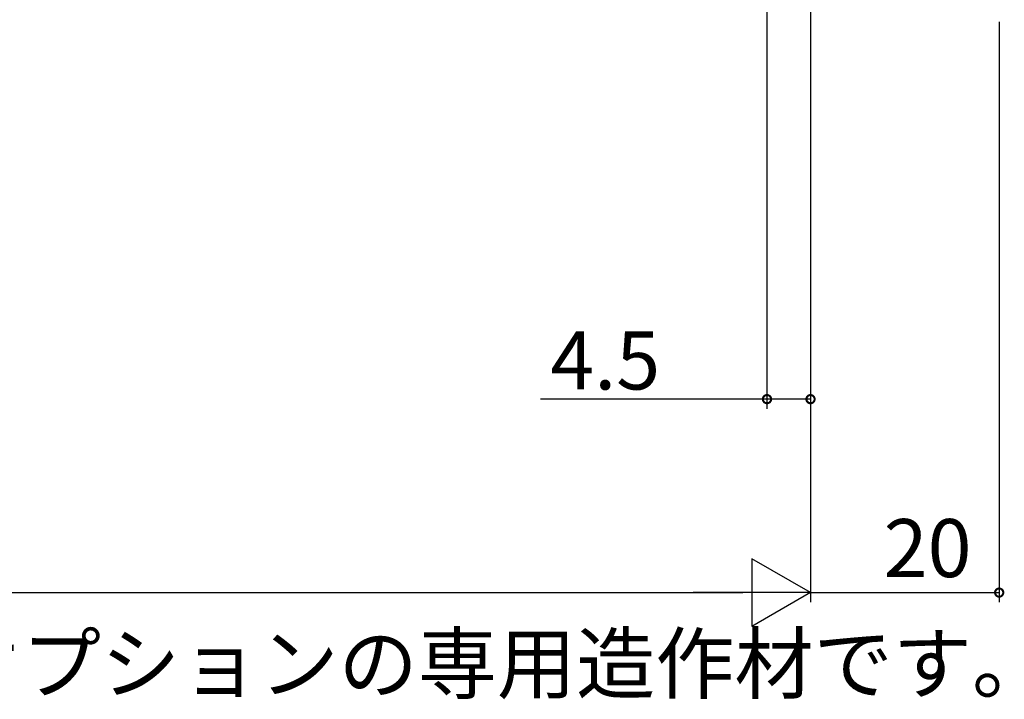
# Model space of a CAD drawing. Extents: x 0 to 1025, y 0 to 1595.
# Drawn here: x 695 to 797, y 319 to 389 of the extents above; entities that cross this region are included whole.
import ezdxf

# ---------------------------------------------------------------- set-up
doc = ezdxf.new("R2010")
doc.units = 0
doc.layers.add('USER1', color=3, linetype='CONTINUOUS')
doc.layers.add('YKK_D', color=6, linetype='CONTINUOUS')
doc.styles.get("Standard").update_dxf_attribs({"font": 'txt', "bigfont": 'BIGFONT'})

msp = doc.modelspace()

# ---------------------------------------------------------------- linework, layer by layer
at = {"layer": 'YKK_D'}
for p, q in [((776.75, 427.198579), (776.75, 329.198579)), ((772.25, 391.198579), (772.25, 349.198579)), ((796.249996, 389.198579), (796.249996, 329.198579)), ((772.25, 350.198579), (748.849996, 350.198579)), ((776.749996, 350.198579), (772.25, 350.198579)), ((401.749996, 330.198579), (769.75, 330.198579)), ((776.749996, 330.198579), (796.249996, 330.198579))]:
    msp.add_line(p, q, dxfattribs=at)
at = {"layer": 'YKK_D', "lineweight": -2}
for p, q in [((776.75, 330.198579), (770.687822, 333.698579)), ((770.687822, 333.698579), (770.687822, 326.698579)), ((776.75, 330.198579), (764.625644, 330.198579)), ((776.75, 330.198579), (770.687822, 326.698579))]:
    msp.add_line(p, q, dxfattribs=at)
at = {"layer": 'YKK_D', "linetype": 'ByBlock', "const_width": 0.85}
for points in [[(772.35625, 350.198579, 1), (772.14375, 350.198579, 1)], [(776.643746, 350.198579, 1), (776.856246, 350.198579, 1)], [(796.143746, 330.198579, 1), (796.356246, 330.198579, 1)]]:
    msp.add_lwpolyline(points, format="xyb", close=True, dxfattribs=at)

# ---------------------------------------------------------------- texts
at = {"layer": 'USER1'}
msp.add_text('※たて枠・中方立・半たて枠はオプションの専用造作材です。', height=6, dxfattribs=at).set_placement((572.437099, 319.859763))
at = {"layer": 'YKK_D'}
for s, p in [('4.5', (749.849996, 351.198579)), ('20', (784.309996, 331.798579))]:
    msp.add_text(s, height=6, dxfattribs=at).set_placement(p)

doc.saveas('drawing.dxf')
